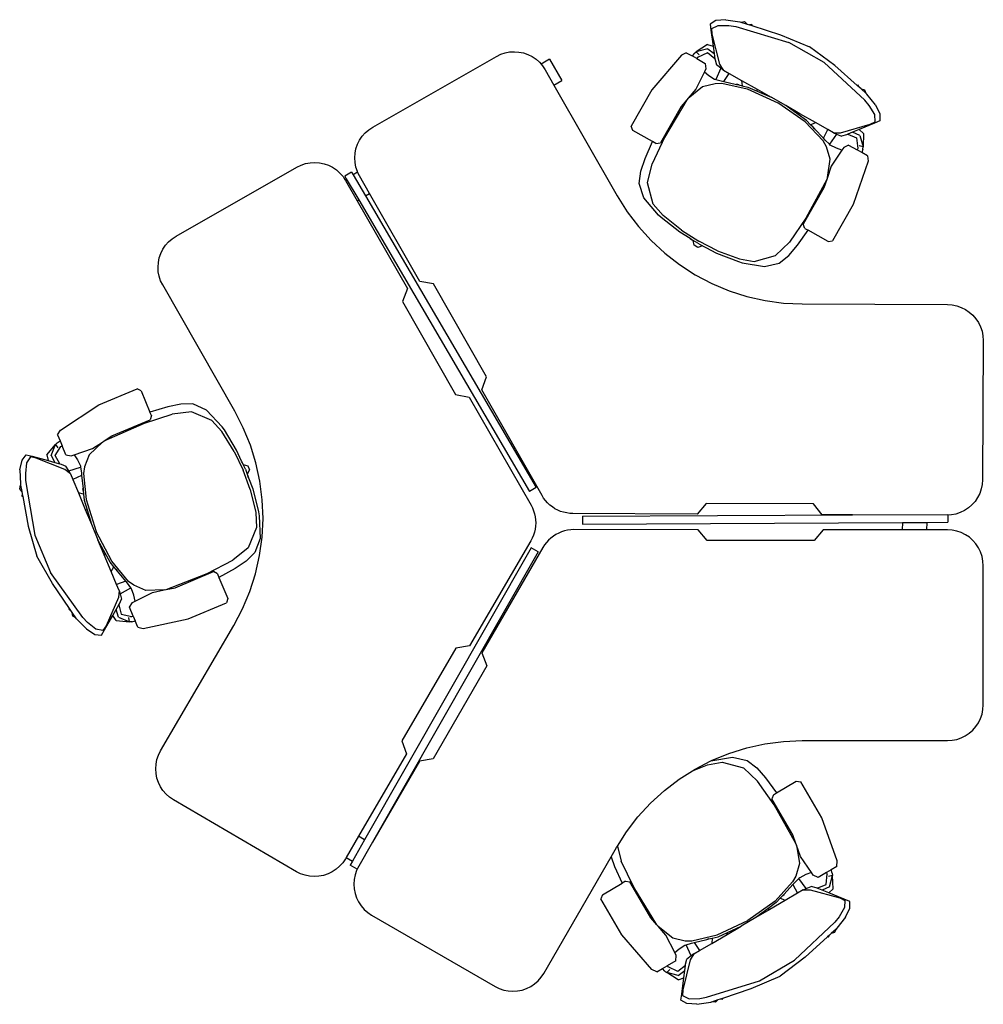
# Model space of a CAD drawing. Units: inches. Extents: x 153 to 525, y 76 to 274.
# Drawn here: x 160 to 266, y 166 to 274 of the extents above; entities that cross this region are included whole.
import ezdxf

# ---------------------------------------------------------------- set-up
doc = ezdxf.new("R2010")
doc.units = ezdxf.units.IN
doc.header["$MEASUREMENT"] = 0
doc.layers.add('Edges', color=7, linetype='Continuous')

# ---------------------------------------------------------------- blocks, each defined once
blk = doc.blocks.new('120 degree workstation pl')
at = {"layer": 'Edges'}
for p, q in [((236.88, 273.98), (236.23, 273.6)), ((236.23, 273.6), (236.32, 272.93)), ((237.98, 274.08), (236.88, 273.98)), ((237.98, 274.08), (239.51, 273.85)), ((239.51, 273.85), (239.63, 273.81)), ((239.63, 273.81), (240.04, 273.86)), ((239.63, 273.81), (240.32, 273.59)), ((240.04, 273.86), (240.32, 273.59)), ((240.32, 273.59), (240.58, 273.51)), ((236.32, 272.93), (236.58, 271.14)), ((236.42, 273.1), (237.12, 273.45)), ((236.45, 272.47), (236.42, 273.1)), ((237.12, 273.45), (238.29, 273.43)), ((238.29, 273.43), (239.06, 273.32)), ((239.06, 273.32), (244.9, 271.58)), ((240.83, 273.54), (240.58, 273.51)), ((240.58, 273.51), (240.84, 273.43)), ((240.83, 273.54), (240.84, 273.43)), ((240.84, 273.43), (244.01, 272.41)), ((237.31, 269.17), (236.45, 272.47)), ((244.01, 272.41), (247.21, 271.09)), ((248.81, 269.35), (244.9, 271.58)), ((213.14, 270.26), (213.63, 270.42)), ((213.63, 270.42), (214.13, 270.52)), ((214.13, 270.52), (214.65, 270.55)), ((214.65, 270.55), (215.16, 270.51)), ((215.16, 270.51), (215.66, 270.41)), ((215.66, 270.41), (216.15, 270.24)), ((233.61, 270.44), (233.07, 270.18)), ((233.61, 270.44), (234.25, 270.08)), ((234.5, 270.37), (234.25, 270.08)), ((234.5, 270.37), (234.71, 270.54)), ((235.96, 271.35), (234.71, 270.54)), ((235.97, 270.87), (234.71, 270.54)), ((234.71, 270.54), (235.03, 270.22)), ((235.93, 270.42), (234.85, 269.92)), ((236.77, 269.78), (235.93, 270.42)), ((235.96, 271.35), (236.58, 271.14)), ((235.97, 270.87), (236.69, 270.35)), ((236.58, 271.14), (236.69, 270.35)), ((236.69, 270.35), (236.77, 269.78)), ((249.98, 269.01), (247.21, 271.09)), ((199.03, 262.24), (212.67, 270.03)), ((212.67, 270.03), (213.14, 270.26)), ((216.15, 270.24), (216.61, 270.01)), ((216.61, 270.01), (217.04, 269.72)), ((217.04, 269.72), (217.42, 269.38)), ((217.42, 269.38), (217.61, 269.17)), ((218.51, 269.71), (217.61, 269.17)), ((218.51, 269.71), (219.88, 267.37)), ((233.07, 270.18), (229.8, 266.33)), ((234.76, 269.79), (234.25, 270.08)), ((234.85, 269.92), (234.76, 269.79)), ((234.76, 269.79), (235.7, 269.26)), ((234.9, 270), (234.85, 269.92)), ((235.7, 269.26), (235.75, 268.66)), ((236.77, 269.78), (236.79, 269.65)), ((236.79, 269.65), (236.94, 269.09)), ((253.29, 265.22), (248.81, 269.35)), ((217.61, 269.17), (217.76, 268.99)), ((217.76, 268.99), (218.05, 268.56)), ((218.05, 268.56), (219.02, 266.86)), ((235.6, 268.34), (234.66, 266.42)), ((235.75, 268.66), (235.6, 268.34)), ((235.6, 268.34), (236.09, 267.92)), ((237.41, 268.74), (236.86, 267.49)), ((237.41, 268.74), (236.94, 269.09)), ((237.72, 268.51), (237.31, 269.17)), ((237.72, 268.51), (237.41, 268.74)), ((237.72, 268.51), (238.32, 268.16)), ((237.76, 267.25), (238.32, 268.16)), ((238.32, 268.16), (239.7, 267.38)), ((252.47, 266.81), (249.98, 269.01)), ((219.02, 266.86), (219.88, 267.37)), ((235.4, 266.7), (236.79, 267.06)), ((236.09, 267.92), (236.73, 267.52)), ((236.73, 267.52), (236.86, 267.49)), ((236.79, 267.06), (237.52, 267.08)), ((236.86, 267.49), (237.47, 267.32)), ((237.47, 267.32), (237.76, 267.25)), ((237.52, 267.08), (240.33, 266.45)), ((237.76, 267.25), (239.16, 266.94)), ((239.7, 267.38), (239.77, 266.8)), ((239.7, 267.38), (241.41, 266.4)), ((219.02, 266.86), (226, 254.64)), ((229.8, 266.33), (227.52, 262.34)), ((233.81, 265.42), (235.4, 266.7)), ((234.66, 266.42), (233.81, 265.42)), ((239.18, 266.96), (239.16, 266.94)), ((239.16, 266.94), (239.17, 266.93)), ((239.17, 266.93), (239.18, 266.96)), ((239.17, 266.93), (239.39, 266.89)), ((239.39, 266.89), (239.18, 266.96)), ((239.39, 266.89), (239.77, 266.8)), ((239.77, 266.8), (240.41, 266.65)), ((240.33, 266.45), (243.7, 264.92)), ((240.41, 266.65), (241.44, 266.2)), ((241.44, 266.2), (241.41, 266.4)), ((241.41, 266.4), (242.97, 265.52)), ((241.44, 266.2), (242.97, 265.52)), ((252.57, 266.85), (252.47, 266.81)), ((252.68, 266.62), (252.47, 266.81)), ((252.68, 266.62), (252.57, 266.85)), ((252.88, 266.44), (252.68, 266.62)), ((252.88, 266.44), (253.25, 266.33)), ((253.42, 265.96), (252.88, 266.44)), ((253.25, 266.33), (253.42, 265.96)), ((233.67, 265.25), (231.19, 261.08)), ((233.67, 265.25), (233.03, 264.49)), ((233.81, 265.42), (233.67, 265.25)), ((244.59, 264.6), (242.97, 265.52)), ((246.73, 262.8), (243.7, 264.92)), ((253.77, 264.62), (253.29, 265.22)), ((253.52, 265.88), (253.42, 265.96)), ((254.49, 264.68), (253.52, 265.88)), ((233.03, 264.49), (230.75, 260.5)), ((245.95, 263.63), (244.59, 264.6)), ((246.14, 263.71), (244.59, 264.6)), ((254.39, 263.62), (253.77, 264.62)), ((254.49, 264.68), (254.97, 263.69)), ((246.14, 263.71), (245.95, 263.63)), ((246.87, 262.98), (245.95, 263.63)), ((247.86, 262.74), (246.14, 263.71)), ((248.71, 260.71), (246.73, 262.8)), ((247.32, 262.5), (246.87, 262.98)), ((247.32, 262.5), (247.86, 262.74)), ((249.23, 261.96), (247.86, 262.74)), ((253.89, 262.54), (254.45, 262.83)), ((254.97, 262.93), (254.36, 262.67)), ((254.45, 262.83), (254.39, 263.62)), ((254.97, 263.69), (254.97, 262.93)), ((198.21, 261.61), (198.6, 261.95)), ((198.6, 261.95), (199.03, 262.24)), ((227.71, 261.87), (227.52, 262.34)), ((229.89, 260.63), (227.71, 261.87)), ((247.59, 262.22), (247.32, 262.5)), ((247.59, 262.22), (247.76, 262.07)), ((247.74, 262.05), (247.59, 262.22)), ((247.74, 262.05), (247.76, 262.07)), ((247.75, 262.05), (247.74, 262.05)), ((247.76, 262.07), (247.75, 262.05)), ((248.74, 261), (247.75, 262.05)), ((248.74, 261), (249.23, 261.96)), ((249.83, 261.61), (249.23, 261.96)), ((250.62, 261.6), (253.89, 262.54)), ((251.95, 261.67), (251.42, 261.44)), ((252.68, 261.97), (251.95, 261.67)), ((252.76, 261.31), (251.95, 261.67)), ((254.36, 262.67), (252.68, 261.97)), ((253.17, 261.54), (252.68, 261.97)), ((197.35, 260.34), (197.58, 260.8)), ((197.58, 260.8), (197.87, 261.23)), ((197.87, 261.23), (198.21, 261.61)), ((229.08, 258.76), (229.89, 260.63)), ((231.19, 261.08), (229.83, 258.18)), ((230.26, 260.42), (229.89, 260.63)), ((249.06, 260.07), (248.71, 260.71)), ((248.94, 260.79), (248.74, 261)), ((249.39, 260.35), (248.94, 260.79)), ((250.19, 261.46), (249.39, 260.35)), ((249.83, 261.61), (250.62, 261.6)), ((249.83, 261.61), (250.19, 261.46)), ((250.19, 261.46), (250.74, 261.24)), ((251.29, 261.39), (250.74, 261.24)), ((251.42, 261.44), (251.29, 261.39)), ((251.42, 261.44), (252.39, 261.05)), ((252.39, 261.05), (252.52, 259.86)), ((252.76, 261.31), (253.12, 260.06)), ((253.17, 261.54), (253.12, 260.06)), ((197.08, 259.35), (197.18, 259.85)), ((197.18, 259.85), (197.35, 260.34)), ((230.26, 260.42), (230.75, 260.5)), ((249.47, 258.69), (249.06, 260.07)), ((249.49, 260.26), (249.39, 260.35)), ((250.16, 259.91), (249.49, 260.26)), ((250.78, 259.7), (249.6, 257.92)), ((250.78, 259.7), (250.16, 259.91)), ((250.97, 259.99), (250.78, 259.7)), ((251.51, 260.25), (250.97, 259.99)), ((251.51, 260.25), (252.45, 259.72)), ((252.52, 259.86), (252.45, 259.72)), ((252.96, 259.43), (252.45, 259.72)), ((252.56, 259.95), (252.52, 259.86)), ((253.12, 260.06), (252.68, 260.17)), ((253.08, 259.8), (252.96, 259.43)), ((253.08, 259.8), (253.12, 260.06)), ((197.04, 258.84), (197.08, 259.35)), ((197.08, 258.32), (197.04, 258.84)), ((228.61, 257.37), (229.08, 258.76)), ((249.17, 256.67), (249.47, 258.69)), ((253.65, 258.47), (252.01, 253.69)), ((253.6, 259.07), (252.96, 259.43)), ((253.6, 259.07), (253.65, 258.47)), ((177.34, 250.21), (190.67, 257.82)), ((190.67, 257.82), (191.13, 258.05)), ((191.13, 258.05), (191.62, 258.21)), ((191.62, 258.21), (192.13, 258.31)), ((192.13, 258.31), (192.64, 258.34)), ((192.64, 258.34), (193.15, 258.3)), ((193.15, 258.3), (193.66, 258.2)), ((193.66, 258.2), (194.15, 258.03)), ((194.15, 258.03), (194.61, 257.8)), ((194.61, 257.8), (195.03, 257.51)), ((195.03, 257.51), (195.42, 257.17)), ((197.17, 257.82), (197.08, 258.32)), ((197.34, 257.33), (197.17, 257.82)), ((197.36, 257.27), (197.34, 257.33)), ((228.43, 256.03), (228.61, 257.37)), ((229.33, 256.1), (229.83, 258.18)), ((249.6, 257.92), (249.17, 256.67)), ((195.42, 257.17), (195.76, 256.78)), ((195.76, 256.78), (195.97, 256.46)), ((196.7, 257.28), (195.94, 256.84)), ((195.94, 256.84), (196.11, 256.54)), ((196.11, 256.54), (195.97, 256.46)), ((195.97, 256.46), (196.04, 256.36)), ((196.04, 256.36), (197.32, 254.11)), ((196.11, 256.54), (197.48, 254.2)), ((196.7, 257.28), (196.87, 256.98)), ((197.36, 257.27), (196.87, 256.98)), ((196.87, 256.98), (198.24, 254.65)), ((197.56, 256.86), (197.36, 257.27)), ((198.68, 254.91), (197.56, 256.86)), ((249.1, 256.46), (246.78, 252.2)), ((249.1, 256.46), (248.78, 255.53)), ((249.17, 256.67), (249.1, 256.46)), ((228.93, 254.45), (228.43, 256.03)), ((229.97, 253.75), (229.33, 256.1)), ((248.78, 255.53), (246.5, 251.53)), ((197.32, 254.11), (197.48, 254.2)), ((197.32, 254.11), (202.85, 244.44)), ((197.48, 254.2), (216.31, 222.05)), ((198.24, 254.65), (198.68, 254.91)), ((198.24, 254.65), (217.07, 222.49)), ((204.21, 245.22), (198.68, 254.91)), ((226, 254.64), (227.1, 252.9)), ((230.53, 252.53), (228.93, 254.45)), ((231.05, 252.49), (229.97, 253.75)), ((252.01, 253.69), (249.74, 249.69)), ((227.1, 252.9), (228.34, 251.26)), ((230.84, 252.25), (230.53, 252.53)), ((232.91, 250.64), (230.84, 252.25)), ((233.08, 250.87), (231.05, 252.49)), ((246.78, 252.2), (244.99, 249.56)), ((228.34, 251.26), (229.73, 249.74)), ((233.08, 250.87), (235.01, 249.66)), ((245.86, 249.2), (247.06, 250.86)), ((246.69, 251.07), (246.5, 251.53)), ((246.69, 251.07), (247.06, 250.86)), ((249.24, 249.62), (247.06, 250.86)), ((176.52, 249.58), (176.91, 249.92)), ((176.91, 249.92), (177.34, 250.21)), ((229.73, 249.74), (231.24, 248.34)), ((234.02, 249.95), (232.91, 250.64)), ((234.02, 249.94), (234.02, 249.95)), ((234.22, 249.82), (234.02, 249.95)), ((234.02, 249.94), (234.22, 249.82)), ((234.37, 249.73), (234.22, 249.82)), ((234.47, 249.21), (234.37, 249.73)), ((234.87, 249.42), (234.37, 249.73)), ((249.24, 249.62), (249.74, 249.69)), ((175.66, 248.31), (175.89, 248.77)), ((175.89, 248.77), (176.18, 249.2)), ((176.18, 249.2), (176.52, 249.58)), ((234.9, 248.97), (234.47, 249.21)), ((234.87, 249.42), (235.4, 249.15)), ((235.4, 249.15), (234.9, 248.97)), ((237.04, 248.61), (235.01, 249.66)), ((235.4, 249.15), (235.56, 249.06)), ((235.56, 249.06), (235.76, 248.95)), ((235.56, 249.06), (235.76, 248.96)), ((235.76, 248.95), (235.76, 248.96)), ((235.76, 248.96), (236.93, 248.35)), ((237.04, 248.61), (239.47, 247.7)), ((243.45, 248.06), (244.99, 249.56)), ((244.91, 248.09), (245.86, 249.2)), ((175.39, 247.32), (175.49, 247.82)), ((175.49, 247.82), (175.66, 248.31)), ((231.24, 248.34), (232.87, 247.07)), ((236.93, 248.35), (239.37, 247.4)), ((239.47, 247.7), (241.1, 247.41)), ((241.1, 247.41), (243.45, 248.06)), ((243.85, 247.25), (244.91, 248.09)), ((175.35, 246.81), (175.39, 247.32)), ((175.38, 246.29), (175.35, 246.81)), ((232.87, 247.07), (234.6, 245.96)), ((239.37, 247.4), (239.77, 247.28)), ((239.77, 247.28), (242.24, 246.88)), ((242.24, 246.88), (243.85, 247.25)), ((175.48, 245.79), (175.38, 246.29)), ((175.64, 245.3), (175.48, 245.79)), ((234.6, 245.96), (236.43, 245)), ((175.87, 244.83), (175.64, 245.3)), ((183.82, 230.91), (175.87, 244.83)), ((202.85, 244.44), (202.31, 243)), ((205.73, 244.95), (204.21, 245.22)), ((211.59, 234.7), (205.73, 244.95)), ((236.43, 245), (238.33, 244.2)), ((238.33, 244.2), (240.29, 243.57)), ((240.29, 243.57), (242.3, 243.12)), ((202.31, 243), (208.17, 232.74)), ((242.3, 243.12), (244.34, 242.84)), ((244.34, 242.84), (246.4, 242.74)), ((246.4, 242.74), (262.43, 242.66)), ((262.43, 242.66), (262.94, 242.63)), ((262.94, 242.63), (263.45, 242.53)), ((263.45, 242.53), (263.94, 242.36)), ((263.94, 242.36), (264.4, 242.13)), ((264.4, 242.13), (264.82, 241.84)), ((264.82, 241.84), (265.21, 241.5)), ((265.21, 241.5), (265.55, 241.11)), ((265.55, 241.11), (265.83, 240.68)), ((265.83, 240.68), (266.06, 240.22)), ((266.06, 240.22), (266.22, 239.73)), ((266.22, 239.73), (266.32, 239.22)), ((266.32, 239.22), (266.35, 238.71)), ((266.35, 238.71), (266.28, 223.36)), ((211.05, 233.26), (211.59, 234.7)), ((168.82, 231.61), (173.06, 233.38)), ((173.5, 233.14), (173.06, 233.38)), ((173.5, 233.14), (174.46, 230.82)), ((208.17, 232.74), (209.68, 232.47)), ((209.68, 232.47), (216.49, 220.56)), ((217.7, 221.61), (211.05, 233.26)), ((164.59, 228.83), (168.82, 231.61)), ((176.42, 231.4), (174.46, 230.82)), ((177.86, 231.69), (176.42, 231.4)), ((179.2, 231.71), (177.86, 231.69)), ((180.71, 231.02), (179.2, 231.71)), ((173.86, 229.59), (176.9, 230.58)), ((174.63, 230.43), (174.46, 230.82)), ((174.63, 230.43), (174.49, 229.95)), ((179.03, 230.83), (176.9, 230.58)), ((181.28, 229.9), (179.03, 230.83)), ((182.42, 229.2), (180.71, 231.02)), ((184.76, 229.08), (183.82, 230.91)), ((169.42, 227.63), (173.86, 229.59)), ((170.25, 228.18), (174.49, 229.95)), ((182.4, 228.68), (181.28, 229.9)), ((182.67, 228.86), (182.42, 229.2)), ((185.54, 227.17), (184.76, 229.08)), ((164.27, 228.32), (164.59, 228.83)), ((164.27, 228.32), (164.55, 227.64)), ((169.42, 227.63), (170.25, 228.18)), ((183.76, 226.47), (182.4, 228.68)), ((184.01, 226.61), (182.67, 228.86)), ((163.09, 226.11), (164.04, 227.25)), ((163.56, 226.03), (164.04, 227.25)), ((164.01, 226.02), (164.64, 227.03)), ((164.23, 227.43), (164.04, 227.25)), ((164.04, 227.25), (164.32, 226.89)), ((164.23, 227.43), (164.55, 227.64)), ((164.55, 227.64), (164.78, 227.11)), ((164.55, 226.99), (164.64, 227.03)), ((164.64, 227.03), (164.78, 227.11)), ((165.19, 226.11), (164.78, 227.11)), ((169.24, 227.51), (167.77, 226.09)), ((168.14, 226.79), (169.24, 227.51)), ((169.24, 227.51), (169.42, 227.63)), ((186.15, 225.21), (185.54, 227.17)), ((160.36, 225.51), (160.82, 226.11)), ((160.82, 226.11), (161.47, 225.94)), ((161.29, 225.87), (160.86, 225.21)), ((161.92, 225.75), (161.29, 225.87)), ((161.47, 225.94), (163.22, 225.46)), ((163.09, 226.11), (163.22, 225.46)), ((163.56, 226.03), (163.99, 225.26)), ((164.54, 225.11), (164.01, 226.02)), ((165.19, 226.11), (165.78, 225.98)), ((165.78, 225.98), (166.11, 226.1)), ((166.11, 226.1), (168.14, 226.79)), ((166.11, 226.1), (166.47, 225.55)), ((167.77, 226.09), (167.24, 224.76)), ((183.76, 226.47), (184.73, 224.4)), ((184.56, 225.42), (184.01, 226.61)), ((160.13, 224.43), (160.36, 225.51)), ((160.86, 225.21), (160.74, 224.04)), ((165.08, 224.5), (161.92, 225.75)), ((163.22, 225.46), (163.99, 225.26)), ((163.99, 225.26), (164.54, 225.11)), ((164.54, 225.11), (164.67, 225.07)), ((164.67, 225.07), (165.2, 224.86)), ((165.5, 224.35), (165.2, 224.86)), ((165.5, 224.35), (166.81, 224.74)), ((166.47, 225.55), (166.79, 224.87)), ((166.79, 224.87), (166.81, 224.74)), ((166.81, 224.74), (166.9, 224.11)), ((167.24, 224.76), (167.14, 224.04)), ((184.57, 225.42), (184.56, 225.42)), ((184.66, 225.21), (184.56, 225.42)), ((184.66, 225.21), (184.57, 225.42)), ((184.74, 225.04), (184.66, 225.21)), ((184.74, 225.04), (185.24, 224.88)), ((184.99, 224.51), (184.74, 225.04)), ((185.24, 224.88), (185.43, 224.43)), ((186.59, 223.19), (186.15, 225.21)), ((160.13, 224.43), (160.17, 222.89)), ((160.74, 224.04), (160.75, 223.27)), ((165.69, 224.01), (165.08, 224.5)), ((165.69, 224.01), (165.5, 224.35)), ((165.69, 224.01), (165.96, 223.37)), ((166.93, 223.82), (165.96, 223.37)), ((166.9, 224.11), (166.93, 223.82)), ((166.93, 223.82), (167.08, 222.39)), ((167.14, 224.04), (167.42, 221.17)), ((185.52, 222.26), (184.73, 224.4)), ((184.99, 224.51), (185.19, 223.96)), ((185.43, 224.43), (185.19, 223.96)), ((185.19, 223.96), (185.26, 223.79)), ((185.34, 223.58), (185.26, 223.79)), ((185.26, 223.79), (185.33, 223.57)), ((160.1, 222.37), (160.19, 222.76)), ((160.17, 222.89), (160.19, 222.76)), ((160.19, 222.76), (160.33, 222.05)), ((160.75, 223.27), (161.77, 217.26)), ((165.96, 223.37), (166.57, 221.91)), ((185.34, 223.58), (185.33, 223.57)), ((185.33, 223.57), (185.79, 222.34)), ((186.85, 221.15), (186.59, 223.19)), ((266.24, 222.84), (266.14, 222.34)), ((266.28, 223.36), (266.24, 222.84)), ((160.33, 222.05), (160.1, 222.37)), ((160.38, 221.79), (160.32, 221.54)), ((160.32, 221.54), (160.43, 221.51)), ((160.33, 222.05), (160.38, 221.79)), ((160.38, 221.79), (160.43, 221.51)), ((160.43, 221.51), (161.05, 218.25)), ((167.14, 221.77), (166.57, 221.91)), ((166.57, 221.91), (167.33, 220.09)), ((167.05, 222.38), (167.08, 222.39)), ((167.08, 222.38), (167.05, 222.38)), ((167.1, 222.16), (167.05, 222.38)), ((167.08, 222.39), (167.08, 222.38)), ((167.08, 222.38), (167.1, 222.16)), ((167.1, 222.16), (167.14, 221.77)), ((167.14, 221.77), (167.2, 221.12)), ((185.52, 222.26), (186.13, 219.74)), ((185.79, 222.34), (186.44, 219.8)), ((217.07, 222.49), (216.31, 222.05)), ((217.88, 221.32), (217.7, 221.61)), ((265.97, 221.85), (265.74, 221.39)), ((266.14, 222.34), (265.97, 221.85)), ((167.2, 221.12), (167.53, 220.04)), ((167.42, 221.17), (168.52, 217.64)), ((186.93, 219.09), (186.85, 221.15)), ((216.49, 220.56), (216.64, 220.25)), ((218.09, 221.05), (217.88, 221.32)), ((218.32, 220.79), (218.09, 221.05)), ((218.57, 220.56), (218.32, 220.79)), ((218.84, 220.35), (218.57, 220.56)), ((235.81, 220.74), (234.82, 219.56)), ((247.62, 220.69), (235.81, 220.74)), ((248.6, 219.5), (247.62, 220.69)), ((265.11, 220.58), (264.72, 220.24)), ((265.45, 220.96), (265.11, 220.58)), ((265.74, 221.39), (265.45, 220.96)), ((167.33, 220.09), (167.53, 220.04)), ((167.33, 220.09), (168.02, 218.44)), ((167.53, 220.04), (168.02, 218.44)), ((186.13, 219.74), (186.21, 218.08)), ((186.44, 219.8), (186.51, 219.39)), ((186.51, 219.39), (186.61, 216.89)), ((216.64, 220.25), (216.77, 219.94)), ((216.77, 219.94), (216.88, 219.61)), ((216.88, 219.61), (216.95, 219.27)), ((219.13, 220.16), (218.84, 220.35)), ((219.44, 220), (219.13, 220.16)), ((219.75, 219.87), (219.44, 220)), ((220.08, 219.77), (219.75, 219.87)), ((220.42, 219.69), (220.08, 219.77)), ((220.76, 219.64), (220.42, 219.69)), ((221.1, 219.63), (220.76, 219.64)), ((234.82, 219.56), (221.1, 219.63)), ((222.15, 219.34), (251.95, 219.48)), ((222.15, 219.34), (222.16, 218.45)), ((251.95, 219.48), (248.6, 219.5)), ((251.95, 219.48), (262.46, 219.54)), ((262.46, 219.54), (262.46, 219.45)), ((262.84, 219.47), (262.46, 219.45)), ((262.46, 219.45), (262.47, 218.66)), ((263.34, 219.57), (262.84, 219.47)), ((263.83, 219.73), (263.34, 219.57)), ((264.29, 219.96), (263.83, 219.73)), ((264.72, 220.24), (264.29, 219.96)), ((161.05, 218.25), (161.97, 214.91)), ((168.02, 218.44), (168.73, 216.72)), ((186.83, 217.03), (186.93, 219.09)), ((216.99, 218.25), (216.94, 217.91)), ((216.95, 219.27), (216.99, 218.93)), ((216.99, 218.93), (217.01, 218.59)), ((217.01, 218.59), (216.99, 218.25)), ((222.16, 218.45), (257.45, 218.63)), ((257.45, 218.63), (257.41, 217.82)), ((257.45, 218.63), (260.17, 218.64)), ((260.13, 217.82), (260.17, 218.64)), ((260.17, 218.64), (262.47, 218.66)), ((161.77, 217.26), (163.5, 213.11)), ((170.26, 214.37), (168.52, 217.64)), ((186.21, 218.08), (185.29, 215.83)), ((216.76, 217.24), (216.63, 216.93)), ((216.87, 217.57), (216.76, 217.24)), ((216.94, 217.91), (216.87, 217.57)), ((218.95, 217.14), (218.68, 216.93)), ((219.24, 217.32), (218.95, 217.14)), ((219.54, 217.48), (219.24, 217.32)), ((219.86, 217.61), (219.54, 217.48)), ((220.19, 217.71), (219.86, 217.61)), ((220.52, 217.79), (220.19, 217.71)), ((220.86, 217.83), (220.52, 217.79)), ((221.21, 217.85), (220.86, 217.83)), ((234.93, 217.84), (221.21, 217.85)), ((235.91, 216.66), (234.93, 217.84)), ((248.71, 217.83), (247.72, 216.65)), ((257.41, 217.82), (248.71, 217.83)), ((260.13, 217.82), (257.41, 217.82)), ((262.43, 217.82), (260.13, 217.82)), ((262.94, 217.79), (262.43, 217.82)), ((263.45, 217.69), (262.94, 217.79)), ((263.94, 217.52), (263.45, 217.69)), ((264.4, 217.29), (263.94, 217.52)), ((264.83, 217.01), (264.4, 217.29)), ((169.53, 215.25), (168.73, 216.72)), ((169.42, 215.07), (168.73, 216.72)), ((186.61, 216.89), (186.04, 215.33)), ((186.55, 214.99), (186.83, 217.03)), ((216.47, 216.62), (209.71, 205.04)), ((216.63, 216.93), (216.47, 216.62)), ((217.98, 216.17), (217.8, 215.88)), ((218.19, 216.44), (217.98, 216.17)), ((218.42, 216.69), (218.19, 216.44)), ((218.68, 216.93), (218.42, 216.69)), ((247.72, 216.65), (235.91, 216.66)), ((265.21, 216.67), (264.83, 217.01)), ((265.55, 216.28), (265.21, 216.67)), ((265.84, 215.85), (265.55, 216.28)), ((169.53, 215.25), (169.42, 215.07)), ((170.18, 213.24), (169.42, 215.07)), ((170.07, 214.25), (169.53, 215.25)), ((185.29, 215.83), (183.62, 214.49)), ((186.04, 215.33), (185.08, 214.39)), ((186.1, 212.98), (186.55, 214.99)), ((216.52, 215.86), (198.14, 183.65)), ((217.29, 215.42), (199.01, 183.39)), ((217.8, 215.88), (211.08, 204.27)), ((217.29, 215.42), (216.52, 215.86)), ((266.07, 215.39), (265.84, 215.85)), ((266.23, 214.9), (266.07, 215.39)), ((163.7, 211.9), (161.97, 214.91)), ((170.49, 213.75), (170.07, 214.25)), ((172.09, 212.15), (170.26, 214.37)), ((180.77, 213.03), (183.62, 214.49)), ((185.08, 214.39), (183.86, 213.58)), ((266.33, 214.39), (266.23, 214.9)), ((266.36, 213.88), (266.33, 214.39)), ((266.35, 198.53), (266.36, 213.88)), ((167.06, 208.16), (163.5, 213.11)), ((170.18, 213.24), (170.49, 213.75)), ((170.79, 211.79), (170.18, 213.24)), ((170.73, 213.45), (170.49, 213.75)), ((170.73, 213.45), (170.85, 213.26)), ((170.88, 213.28), (170.73, 213.45)), ((170.88, 213.28), (170.85, 213.26)), ((170.85, 213.26), (170.88, 213.27)), ((170.88, 213.27), (170.88, 213.28)), ((171.8, 212.16), (170.88, 213.27)), ((176.26, 211.25), (180.77, 213.03)), ((177.23, 211.45), (181.47, 213.22)), ((181.91, 212.98), (181.47, 213.22)), ((181.91, 212.98), (182.07, 212.59)), ((183.86, 213.58), (182.07, 212.59)), ((185.47, 211.02), (186.1, 212.98)), ((165.58, 209.16), (163.7, 211.9)), ((171.8, 212.16), (170.79, 211.79)), ((171.06, 211.15), (170.79, 211.79)), ((171.98, 211.94), (171.8, 212.16)), ((172.36, 211.43), (171.98, 211.94)), ((172.68, 211.72), (172.09, 212.15)), ((174, 211.16), (172.68, 211.72)), ((182.07, 212.59), (183.04, 210.27)), ((171.06, 211.15), (170.98, 210.37)), ((171.06, 211.15), (171.16, 210.77)), ((171.16, 210.77), (172.36, 211.43)), ((171.16, 210.77), (171.32, 210.2)), ((172.44, 211.32), (172.36, 211.43)), ((172.7, 210.61), (172.44, 211.32)), ((172.84, 209.98), (172.7, 210.61)), ((172.84, 209.98), (174.76, 210.93)), ((176.04, 211.2), (174, 211.16)), ((174.76, 210.93), (176.04, 211.2)), ((176.04, 211.2), (176.26, 211.25)), ((176.26, 211.25), (177.23, 211.45)), ((184.67, 209.12), (185.47, 211.02)), ((170.98, 210.37), (169.64, 207.24)), ((170.75, 209.06), (171.03, 209.56)), ((171.03, 209.56), (171.1, 209.67)), ((171.03, 209.56), (171.3, 208.54)), ((171.1, 209.67), (171.32, 210.2)), ((172.2, 209.31), (172.53, 209.82)), ((172.53, 209.82), (172.84, 209.98)), ((178.66, 208.02), (182.9, 209.79)), ((183.04, 210.27), (182.9, 209.79)), ((165.52, 209.07), (165.58, 209.16)), ((165.52, 209.07), (165.74, 208.93)), ((165.74, 208.93), (165.58, 209.16)), ((165.89, 208.71), (165.74, 208.93)), ((165.95, 208.33), (165.89, 208.71)), ((166.3, 208.12), (165.89, 208.71)), ((170.36, 208.37), (170.75, 209.06)), ((171, 208.21), (170.75, 209.06)), ((171.3, 208.54), (172.47, 208.27)), ((172.62, 208.32), (172.2, 209.31)), ((183.71, 207.29), (184.67, 209.12)), ((166.3, 208.12), (165.95, 208.33)), ((166.38, 208.01), (166.3, 208.12)), ((167.45, 206.9), (166.38, 208.01)), ((167.59, 207.6), (167.06, 208.16)), ((168.51, 206.87), (167.59, 207.6)), ((169.46, 206.79), (170.36, 208.37)), ((170.72, 207.82), (170.36, 208.37)), ((170.72, 207.82), (172.2, 207.69)), ((171, 208.21), (172.2, 207.69)), ((172.2, 207.69), (172.14, 208.15)), ((172.46, 207.7), (172.2, 207.69)), ((172.37, 208.24), (172.47, 208.27)), ((172.46, 207.7), (172.84, 207.78)), ((172.47, 208.27), (172.62, 208.32)), ((172.62, 208.32), (172.84, 207.78)), ((173.12, 207.1), (172.84, 207.78)), ((173.71, 206.97), (178.66, 208.02)), ((167.45, 206.9), (168.37, 206.3)), ((168.37, 206.3), (169.12, 206.21)), ((169.28, 206.72), (168.51, 206.87)), ((169.12, 206.21), (169.46, 206.79)), ((169.64, 207.24), (169.28, 206.72)), ((173.12, 207.1), (173.71, 206.97)), ((175.63, 193.45), (183.71, 207.29)), ((208.19, 204.79), (202.24, 194.58)), ((209.71, 205.04), (208.19, 204.79)), ((211.08, 204.27), (211.61, 202.83)), ((211.61, 202.83), (205.7, 192.6)), ((266.22, 197.51), (266.32, 198.01)), ((266.32, 198.01), (266.35, 198.53)), ((265.54, 196.13), (265.83, 196.56)), ((265.83, 196.56), (266.05, 197.02)), ((266.05, 197.02), (266.22, 197.51)), ((264.81, 195.4), (265.2, 195.74)), ((265.2, 195.74), (265.54, 196.13)), ((202.24, 194.58), (202.77, 193.14)), ((242.28, 194.25), (244.33, 194.51)), ((244.33, 194.51), (246.38, 194.6)), ((246.38, 194.6), (262.42, 194.59)), ((262.42, 194.59), (262.93, 194.63)), ((262.93, 194.63), (263.43, 194.73)), ((263.43, 194.73), (263.92, 194.89)), ((263.92, 194.89), (264.38, 195.12)), ((264.38, 195.12), (264.81, 195.4)), ((175.4, 192.99), (175.63, 193.45)), ((238.3, 193.18), (240.27, 193.8)), ((240.27, 193.8), (242.28, 194.25)), ((175.13, 191.99), (175.23, 192.5)), ((175.23, 192.5), (175.4, 192.99)), ((202.77, 193.14), (197.45, 184.04)), ((204.19, 192.34), (199.01, 183.39)), ((205.7, 192.6), (204.19, 192.34)), ((234.57, 191.44), (236.32, 192.35)), ((235.95, 191.91), (237.58, 192.22)), ((236.32, 192.35), (238.7, 192.77)), ((236.32, 192.35), (236.4, 192.4)), ((236.4, 192.4), (238.3, 193.18)), ((237.58, 192.22), (239.93, 191.6)), ((238.7, 192.77), (240.32, 192.41)), ((240.32, 192.41), (241.39, 191.59)), ((175.1, 191.48), (175.13, 191.99)), ((175.13, 190.97), (175.1, 191.48)), ((232.83, 190.34), (234.29, 191.27)), ((234.29, 191.27), (235.95, 191.91)), ((234.29, 191.27), (234.57, 191.44)), ((239.93, 191.6), (241.48, 190.12)), ((241.39, 191.59), (242.36, 190.49)), ((175.23, 190.46), (175.13, 190.97)), ((175.39, 189.97), (175.23, 190.46)), ((231.2, 189.08), (232.83, 190.34)), ((243.31, 187.5), (241.48, 190.12)), ((242.36, 190.49), (243.57, 188.85)), ((243.57, 188.85), (245.74, 190.12)), ((245.74, 190.12), (246.24, 190.04)), ((248.56, 186.08), (246.24, 190.04)), ((175.61, 189.51), (175.39, 189.97)), ((175.9, 189.08), (175.61, 189.51)), ((176.24, 188.69), (175.9, 189.08)), ((229.68, 187.69), (231.2, 189.08)), ((176.62, 188.35), (176.24, 188.69)), ((177.05, 188.06), (176.62, 188.35)), ((190.62, 180.14), (177.05, 188.06)), ((243.21, 188.63), (243.03, 188.16)), ((245.35, 184.2), (243.03, 188.16)), ((243.21, 188.63), (243.57, 188.85)), ((228.28, 186.18), (229.68, 187.69)), ((245.68, 183.26), (243.31, 187.5)), ((227.03, 184.54), (228.28, 186.18)), ((250.26, 181.32), (248.56, 186.08)), ((197.45, 184.04), (196.09, 181.7)), ((198.14, 183.65), (196.8, 181.29)), ((198.14, 183.65), (197.45, 184.04)), ((226.02, 182.96), (227.03, 184.54)), ((245.68, 183.26), (245.35, 184.2)), ((199.01, 183.39), (197.36, 180.5)), ((225.32, 181.77), (225.92, 182.8)), ((225.92, 182.8), (226.02, 182.96)), ((226.02, 182.96), (226.44, 181.31)), ((245.76, 183.06), (245.68, 183.26)), ((245.76, 183.06), (246.08, 181.04)), ((246.2, 181.82), (245.76, 183.06)), ((196.01, 181.56), (195.72, 181.13)), ((196.09, 181.7), (196.01, 181.56)), ((196.09, 181.7), (196.8, 181.29)), ((217.9, 168.93), (225.32, 181.77)), ((225.32, 181.77), (225.69, 180.73)), ((227.83, 178.43), (226.44, 181.31)), ((247.4, 180.05), (246.2, 181.82)), ((250.21, 180.72), (250.26, 181.32)), ((194.99, 180.41), (194.56, 180.12)), ((195.38, 180.75), (194.99, 180.41)), ((195.72, 181.13), (195.38, 180.75)), ((196.8, 181.29), (196.54, 180.85)), ((197.31, 180.41), (196.54, 180.85)), ((197.25, 180.27), (197.08, 179.78)), ((197.36, 180.5), (197.25, 180.27)), ((197.31, 180.41), (197.36, 180.5)), ((225.69, 180.73), (226.53, 178.87)), ((246.08, 181.04), (245.69, 179.66)), ((249.58, 180.34), (249.07, 180.05)), ((250.21, 180.72), (249.58, 180.34)), ((249.7, 179.98), (249.58, 180.34)), ((191.08, 179.91), (190.62, 180.14)), ((191.57, 179.74), (191.08, 179.91)), ((192.07, 179.64), (191.57, 179.74)), ((192.59, 179.6), (192.07, 179.64)), ((193.1, 179.64), (192.59, 179.6)), ((193.61, 179.73), (193.1, 179.64)), ((194.1, 179.9), (193.61, 179.73)), ((194.56, 180.12), (194.1, 179.9)), ((196.98, 179.28), (196.95, 178.76)), ((197.08, 179.78), (196.98, 179.28)), ((245.69, 179.66), (245.34, 179.02)), ((246.02, 179.38), (245.57, 178.94)), ((246.12, 179.48), (246.02, 179.38)), ((246.84, 178.28), (246.02, 179.38)), ((246.79, 179.83), (246.12, 179.48)), ((247.4, 180.05), (246.79, 179.83)), ((247.6, 179.76), (247.4, 180.05)), ((248.14, 179.51), (247.6, 179.76)), ((249.07, 180.05), (248.14, 179.51)), ((249.03, 178.72), (249.14, 179.91)), ((249.14, 179.91), (249.07, 180.05)), ((249.18, 179.82), (249.14, 179.91)), ((249.75, 179.72), (249.31, 179.6)), ((249.4, 178.46), (249.75, 179.72)), ((249.7, 179.98), (249.75, 179.72)), ((249.82, 178.24), (249.75, 179.72)), ((196.95, 178.76), (196.98, 178.25)), ((196.98, 178.25), (197.08, 177.75)), ((224.36, 177.6), (226.53, 178.87)), ((226.89, 179.08), (226.53, 178.87)), ((226.89, 179.08), (227.39, 179.01)), ((229.71, 175.04), (227.39, 179.01)), ((230.36, 174.29), (227.83, 178.43)), ((245.34, 179.02), (243.4, 176.9)), ((245.37, 178.72), (244.4, 177.66)), ((245.57, 178.94), (245.37, 178.72)), ((245.37, 178.72), (245.88, 177.78)), ((246.48, 178.13), (245.88, 177.78)), ((246.48, 178.13), (246.84, 178.28)), ((246.48, 178.13), (247.26, 178.15)), ((246.84, 178.28), (247.38, 178.51)), ((247.26, 178.15), (250.54, 177.25)), ((247.93, 178.36), (247.38, 178.51)), ((248.06, 178.31), (247.93, 178.36)), ((248.06, 178.31), (249.03, 178.72)), ((248.59, 178.1), (248.06, 178.31)), ((249.4, 178.46), (248.59, 178.1)), ((249.33, 177.8), (248.59, 178.1)), ((249.82, 178.24), (249.33, 177.8)), ((197.08, 177.75), (197.24, 177.26)), ((197.24, 177.26), (197.47, 176.8)), ((224.36, 177.6), (224.18, 177.13)), ((226.5, 173.16), (224.18, 177.13)), ((244.52, 176.98), (242.81, 175.98)), ((243.98, 177.21), (243.53, 176.73)), ((244.24, 177.5), (243.98, 177.21)), ((244.52, 176.98), (243.98, 177.21)), ((244.39, 177.66), (244.24, 177.5)), ((244.24, 177.5), (244.41, 177.64)), ((244.39, 177.66), (244.41, 177.64)), ((244.4, 177.66), (244.39, 177.66)), ((244.41, 177.64), (244.4, 177.66)), ((245.88, 177.78), (244.52, 176.98)), ((251.01, 177.12), (249.33, 177.8)), ((250.54, 177.25), (251.11, 176.96)), ((251.63, 176.87), (251.01, 177.12)), ((251.11, 176.96), (251.06, 176.18)), ((197.47, 176.8), (197.76, 176.37)), ((197.76, 176.37), (198.1, 175.98)), ((198.1, 175.98), (198.48, 175.64)), ((243.4, 176.9), (240.39, 174.74)), ((242.62, 176.06), (241.27, 175.08)), ((242.81, 175.98), (241.27, 175.08)), ((243.53, 176.73), (242.62, 176.06)), ((242.62, 176.06), (242.81, 175.98)), ((251.06, 176.18), (250.46, 175.17)), ((251.17, 175.12), (251.64, 176.12)), ((251.64, 176.12), (251.63, 176.87)), ((198.48, 175.64), (198.91, 175.35)), ((198.91, 175.35), (212.52, 167.49)), ((230.36, 174.29), (229.71, 175.04)), ((241.27, 175.08), (239.66, 174.14)), ((250.46, 175.17), (249.98, 174.56)), ((251.17, 175.12), (250.22, 173.91)), ((230.51, 174.13), (230.36, 174.29)), ((230.51, 174.13), (232.11, 172.86)), ((231.37, 173.14), (230.51, 174.13)), ((237.03, 173.17), (240.39, 174.74)), ((238.12, 173.23), (239.66, 174.14)), ((238.14, 173.44), (239.66, 174.14)), ((249.98, 174.56), (245.55, 170.38)), ((250.12, 173.82), (249.59, 173.33)), ((250.12, 173.82), (249.96, 173.45)), ((250.22, 173.91), (250.12, 173.82)), ((229.82, 169.35), (226.5, 173.16)), ((232.33, 171.22), (231.37, 173.14)), ((232.11, 172.86), (233.5, 172.52)), ((234.23, 172.51), (237.03, 173.17)), ((234.47, 172.34), (235.87, 172.67)), ((235.89, 172.65), (235.87, 172.67)), ((235.87, 172.67), (235.88, 172.67)), ((235.88, 172.67), (236.1, 172.73)), ((235.88, 172.67), (235.89, 172.65)), ((236.1, 172.73), (235.89, 172.65)), ((236.1, 172.73), (236.48, 172.82)), ((236.41, 172.23), (238.12, 173.23)), ((236.48, 172.82), (236.41, 172.23)), ((236.48, 172.82), (237.11, 172.97)), ((237.11, 172.97), (238.14, 173.44)), ((238.12, 173.23), (238.14, 173.44)), ((249.18, 172.97), (246.72, 170.73)), ((249.39, 173.15), (249.18, 172.97)), ((249.28, 172.92), (249.18, 172.97)), ((249.28, 172.92), (249.39, 173.15)), ((249.59, 173.33), (249.39, 173.15)), ((249.96, 173.45), (249.59, 173.33)), ((232.33, 171.22), (232.82, 171.65)), ((232.82, 171.65), (233.45, 172.05)), ((233.45, 172.05), (233.58, 172.09)), ((233.5, 172.52), (234.23, 172.51)), ((233.58, 172.09), (234.19, 172.27)), ((234.15, 170.85), (233.58, 172.09)), ((234.19, 172.27), (234.47, 172.34)), ((234.47, 172.34), (235.05, 171.44)), ((235.05, 171.44), (236.41, 172.23)), ((232.48, 170.91), (232.33, 171.22)), ((232.44, 170.31), (232.48, 170.91)), ((233.53, 169.93), (233.68, 170.49)), ((234.15, 170.85), (233.68, 170.49)), ((234.45, 171.08), (234.05, 170.41)), ((234.45, 171.08), (234.15, 170.85)), ((234.45, 171.08), (235.05, 171.44)), ((246.72, 170.73), (243.97, 168.62)), ((230.37, 169.1), (231, 169.47)), ((231, 169.47), (231.51, 169.76)), ((231.26, 169.18), (231, 169.47)), ((232.44, 170.31), (231.51, 169.76)), ((231.6, 169.64), (231.51, 169.76)), ((232.69, 169.15), (231.6, 169.64)), ((231.65, 169.56), (231.6, 169.64)), ((233.52, 169.8), (232.69, 169.15)), ((234.05, 170.41), (233.23, 167.11)), ((233.44, 169.23), (233.52, 169.8)), ((233.52, 169.8), (233.53, 169.93)), ((241.67, 168.1), (245.55, 170.38)), ((217.27, 168.11), (217.61, 168.5)), ((217.61, 168.5), (217.9, 168.93)), ((230.37, 169.1), (229.82, 169.35)), ((231.26, 169.18), (231.47, 169.01)), ((231.47, 169.01), (231.78, 169.34)), ((232.73, 168.7), (231.47, 169.01)), ((232.72, 168.23), (231.47, 169.01)), ((232.72, 168.23), (233.34, 168.44)), ((232.73, 168.7), (233.44, 169.23)), ((233.11, 166.64), (233.34, 168.44)), ((233.34, 168.44), (233.44, 169.23)), ((240.78, 167.26), (243.97, 168.62)), ((212.52, 167.49), (212.98, 167.26)), ((212.98, 167.26), (213.47, 167.09)), ((215.5, 167.09), (215.99, 167.26)), ((215.99, 167.26), (216.45, 167.49)), ((216.45, 167.49), (216.88, 167.77)), ((216.88, 167.77), (217.27, 168.11)), ((235.85, 166.29), (241.67, 168.1)), ((237.63, 166.2), (240.78, 167.26)), ((213.47, 167.09), (213.97, 166.99)), ((213.97, 166.99), (214.49, 166.96)), ((214.49, 166.96), (215, 166.99)), ((215, 166.99), (215.5, 167.09)), ((233.02, 165.98), (233.11, 166.64)), ((233.23, 167.11), (233.2, 166.48)), ((233.2, 166.48), (233.91, 166.13)), ((233.91, 166.13), (235.09, 166.17)), ((235.09, 166.17), (235.85, 166.29)), ((237.11, 166.03), (237.37, 166.12)), ((237.37, 166.12), (237.63, 166.2)), ((237.37, 166.12), (237.62, 166.09)), ((237.62, 166.09), (237.63, 166.2)), ((233.68, 165.6), (233.02, 165.98)), ((234.78, 165.52), (233.68, 165.6)), ((234.78, 165.52), (236.3, 165.76)), ((236.3, 165.76), (236.43, 165.8)), ((236.43, 165.8), (237.11, 166.03)), ((236.83, 165.76), (236.43, 165.8)), ((237.11, 166.03), (236.83, 165.76))]:
    blk.add_line(p, q, dxfattribs=at)

msp = doc.modelspace()

# ---------------------------------------------------------------- block references
msp.add_blockref('120 degree workstation pl', (0, 0))

doc.saveas('drawing.dxf')
